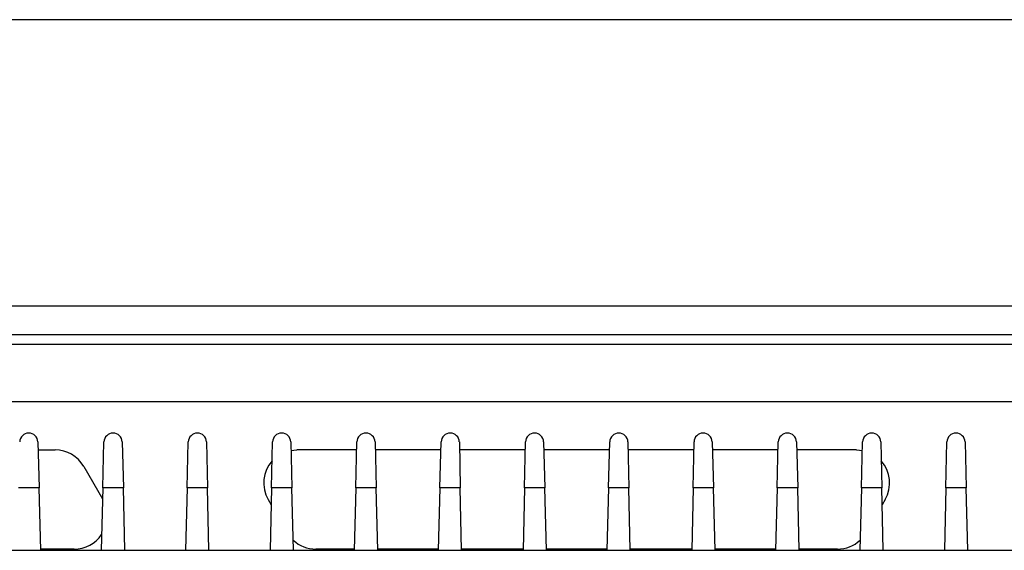
# Model space of a CAD drawing. Units: millimetres. Extents: x 6 to 388, y 34 to 285.
# Drawn here: x 123 to 153, y 258 to 274 of the extents above; entities that cross this region are included whole.
import ezdxf

# ---------------------------------------------------------------- set-up
doc = ezdxf.new("R2010")
doc.units = ezdxf.units.MM

msp = doc.modelspace()

# ---------------------------------------------------------------- linework, layer by layer
at = {"color": 7, "linetype": 'Continuous', "lineweight": 25}
for p, q in [((185.893, 274.288), (94.116, 274.288)), ((87.505, 265.639), (192.505, 265.639)), ((87.505, 264.773), (192.505, 264.773)), ((87.505, 264.484), (192.505, 264.484)), ((87.505, 262.752), (192.505, 262.752)), ((123.705, 261.527), (123.741, 260.145)), ((123.711, 261.288), (124.227, 261.288)), ((125.669, 260.145), (125.705, 261.527)), ((126.255, 261.527), (126.291, 260.145)), ((128.219, 260.145), (128.255, 261.527)), ((128.805, 261.527), (128.836, 260.145)), ((130.773, 260.145), (130.805, 261.527)), ((131.355, 261.527), (131.391, 260.145)), ((131.361, 261.272), (131.537, 261.288)), ((133.348, 261.288), (131.537, 261.288)), ((133.319, 260.145), (133.355, 261.527)), ((133.905, 261.527), (133.941, 260.145)), ((135.898, 261.288), (133.911, 261.288)), ((135.869, 260.145), (135.905, 261.527)), ((136.455, 261.527), (136.484, 260.145)), ((138.45, 261.288), (136.46, 261.288)), ((138.426, 260.145), (138.455, 261.527)), ((139.005, 261.527), (139.041, 260.145)), ((140.998, 261.288), (139.011, 261.288)), ((140.969, 260.145), (141.005, 261.527)), ((141.555, 261.527), (141.584, 260.145)), ((143.55, 261.288), (141.56, 261.288)), ((143.526, 260.145), (143.555, 261.527)), ((144.105, 261.527), (144.141, 260.145)), ((146.098, 261.288), (144.111, 261.288)), ((146.069, 260.145), (146.105, 261.527)), ((146.655, 261.527), (146.691, 260.145)), ((148.473, 261.288), (146.661, 261.288)), ((148.473, 261.288), (148.648, 261.272)), ((148.619, 260.145), (148.655, 261.527)), ((149.205, 261.527), (149.236, 260.145)), ((151.173, 260.145), (151.205, 261.527)), ((151.755, 261.527), (151.791, 260.145)), ((125.093, 260.788), (125.66, 259.807)), ((123.741, 260.145), (123.123, 260.145)), ((123.79, 258.253), (123.741, 260.145)), ((125.669, 260.145), (125.619, 258.253)), ((126.291, 260.145), (125.669, 260.145)), ((126.34, 258.253), (126.291, 260.145)), ((128.219, 260.145), (128.169, 258.253)), ((128.836, 260.145), (128.219, 260.145)), ((128.879, 258.253), (128.836, 260.145)), ((130.773, 260.145), (130.731, 258.253)), ((131.391, 260.145), (130.773, 260.145)), ((131.44, 258.253), (131.391, 260.145)), ((133.319, 260.145), (133.269, 258.253)), ((133.941, 260.145), (133.319, 260.145)), ((133.99, 258.253), (133.941, 260.145)), ((135.869, 260.145), (135.819, 258.253)), ((136.484, 260.145), (135.869, 260.145)), ((136.524, 258.253), (136.484, 260.145)), ((138.426, 260.145), (138.386, 258.253)), ((139.041, 260.145), (138.426, 260.145)), ((139.09, 258.253), (139.041, 260.145)), ((140.969, 260.145), (140.919, 258.253)), ((141.584, 260.145), (140.969, 260.145)), ((141.624, 258.253), (141.584, 260.145)), ((143.526, 260.145), (143.486, 258.253)), ((144.141, 260.145), (143.526, 260.145)), ((144.19, 258.253), (144.141, 260.145)), ((146.069, 260.145), (146.019, 258.253)), ((146.691, 260.145), (146.069, 260.145)), ((146.74, 258.253), (146.691, 260.145)), ((148.619, 260.145), (148.569, 258.253)), ((149.236, 260.145), (148.619, 260.145)), ((149.279, 258.253), (149.236, 260.145)), ((151.173, 260.145), (151.131, 258.253)), ((151.791, 260.145), (151.173, 260.145)), ((151.84, 258.253), (151.791, 260.145)), ((130.671, 259.788), (130.762, 259.63)), ((149.339, 259.788), (149.247, 259.63)), ((124.805, 258.288), (123.789, 258.288)), ((133.27, 258.288), (132.114, 258.288)), ((135.82, 258.288), (133.989, 258.288)), ((138.386, 258.288), (136.523, 258.288)), ((140.92, 258.288), (139.089, 258.288)), ((143.486, 258.288), (141.623, 258.288)), ((146.02, 258.288), (144.189, 258.288)), ((147.895, 258.288), (146.739, 258.288)), ((101.082, 258.253), (178.927, 258.253))]:
    msp.add_line(p, q, dxfattribs=at)
for centre, radius, start, end in [((123.43, 261.52), 0.275, 1.4978, 178.5), ((125.98, 261.52), 0.275, 1.4978, 178.5022), ((128.53, 261.52), 0.275, 1.5, 178.5022), ((131.08, 261.52), 0.275, 1.4978, 178.5), ((133.63, 261.52), 0.275, 1.4978, 178.5022), ((136.18, 261.52), 0.275, 1.5, 178.5022), ((138.73, 261.52), 0.275, 1.4978, 178.5), ((141.28, 261.52), 0.275, 1.5, 178.5022), ((143.83, 261.52), 0.275, 1.4978, 178.5), ((146.38, 261.52), 0.275, 1.4978, 178.5022), ((148.93, 261.52), 0.275, 1.5, 178.5022), ((151.48, 261.52), 0.275, 1.4978, 178.5), ((124.227, 260.288), 1, 30, 90), ((131.537, 260.288), 1, 138.1518, 210), ((148.473, 260.288), 1, 330, 41.8482), ((124.805, 259.288), 1, 270, 325.7741), ((132.114, 259.288), 1, 227.015, 270), ((147.895, 259.288), 1, 270, 312.985)]:
    msp.add_arc(centre, radius, start, end, dxfattribs=at)

doc.saveas('drawing.dxf')
